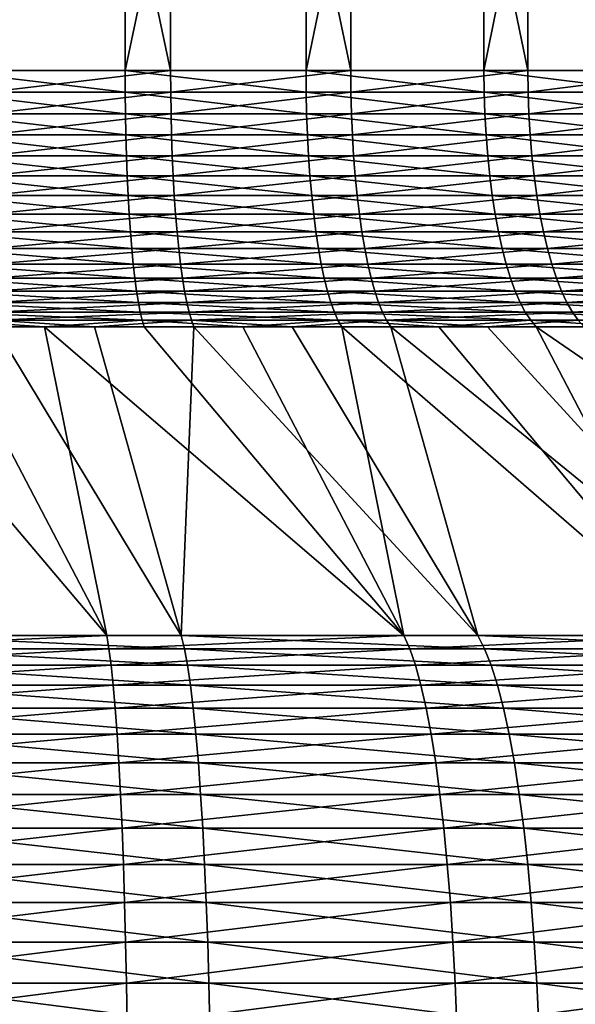
# Model space of a CAD drawing. Extents: x -28.4 to 28.4, y -60 to 0.
# Drawn here: x 0.4 to 2.5, y -33.9 to -30.2 of the extents above; entities that cross this region are included whole.
import ezdxf

# ---------------------------------------------------------------- set-up
doc = ezdxf.new("R2010")
doc.units = 0
doc.layers.add('L2', color=7, linetype='CONTINUOUS')

msp = doc.modelspace()

# ---------------------------------------------------------------- linework, layer by layer
at = {"layer": 'L2', "color": 7}
for points in [[(0.773429, -27.15, -7.962525), (0.773429, -30.38267, -7.962525), (0.086069, -30.38267, -7.999537)], [(0.773429, -27.15, -7.962525), (0.086069, -30.38267, -7.999537), (0.086069, -27.15, -7.999537)], [(0.258168, -27.15, 7.995833), (0.258168, -30.38267, 7.995833), (0.944573, -30.38267, 7.944041)], [(0.258168, -27.15, 7.995833), (0.944573, -30.38267, 7.944041), (0.944573, -27.15, 7.944041)], [(1.455063, -27.15, -7.866561), (1.455063, -30.38267, -7.866561), (0.773429, -30.38267, -7.962525)], [(1.455063, -27.15, -7.866561), (0.773429, -30.38267, -7.962525), (0.773429, -27.15, -7.962525)], [(0.944573, -27.15, 7.944041), (0.944573, -30.38267, 7.944041), (1.623984, -30.38267, 7.833433)], [(0.944573, -27.15, 7.944041), (1.623984, -30.38267, 7.833433), (1.623984, -27.15, 7.833433)], [(2.125924, -27.15, -7.712357), (2.125924, -30.38267, -7.712357), (1.455063, -30.38267, -7.866561)], [(2.125924, -27.15, -7.712357), (1.455063, -30.38267, -7.866561), (1.455063, -27.15, -7.866561)], [(1.623984, -27.15, 7.833433), (1.623984, -30.38267, 7.833433), (2.291372, -30.38267, 7.66483)], [(1.623984, -27.15, 7.833433), (2.291372, -30.38267, 7.66483), (2.291372, -27.15, 7.66483)], [(2.781045, -27.15, -7.501052), (2.781045, -30.38267, -7.501052), (2.125924, -30.38267, -7.712357)], [(2.781045, -27.15, -7.501052), (2.125924, -30.38267, -7.712357), (2.125924, -27.15, -7.712357)], [(2.291372, -27.15, 7.66483), (2.291372, -30.38267, 7.66483), (2.941795, -30.38267, 7.439479)], [(2.291372, -27.15, 7.66483), (2.941795, -30.38267, 7.439479), (2.941795, -27.15, 7.439479)], [(0.773753, -30.46439, -7.965854), (0.086105, -30.46439, -8.002882), (0.086069, -30.38267, -7.999537)], [(0.773753, -30.46439, -7.965854), (0.086069, -30.38267, -7.999537), (0.773429, -30.38267, -7.962525)], [(0.258168, -30.38267, 7.995833), (0.258276, -30.46439, 7.999176), (0.944573, -30.38267, 7.944041)], [(0.944968, -30.46439, 7.947362), (0.944573, -30.38267, 7.944041), (0.258276, -30.46439, 7.999176)], [(1.455672, -30.46439, -7.869851), (0.773753, -30.46439, -7.965854), (0.773429, -30.38267, -7.962525)], [(1.455672, -30.46439, -7.869851), (0.773429, -30.38267, -7.962525), (1.455063, -30.38267, -7.866561)], [(1.623984, -30.38267, 7.833433), (0.944573, -30.38267, 7.944041), (0.944968, -30.46439, 7.947362)], [(1.624663, -30.46439, 7.836708), (1.623984, -30.38267, 7.833433), (0.944968, -30.46439, 7.947362)], [(2.126813, -30.46439, -7.715581), (1.455672, -30.46439, -7.869851), (1.455063, -30.38267, -7.866561)], [(2.126813, -30.46439, -7.715581), (1.455063, -30.38267, -7.866561), (2.125924, -30.38267, -7.712357)], [(2.291372, -30.38267, 7.66483), (1.623984, -30.38267, 7.833433), (1.624663, -30.46439, 7.836708)], [(1.624663, -30.46439, 7.836708), (2.29233, -30.46439, 7.668035), (2.291372, -30.38267, 7.66483)], [(2.782208, -30.46439, -7.504188), (2.126813, -30.46439, -7.715581), (2.125924, -30.38267, -7.712357)], [(2.782208, -30.46439, -7.504188), (2.125924, -30.38267, -7.712357), (2.781045, -30.38267, -7.501052)], [(2.291372, -30.38267, 7.66483), (2.29233, -30.46439, 7.668035), (2.941795, -30.38267, 7.439479)], [(2.29233, -30.46439, 7.668035), (2.943025, -30.46439, 7.442589), (2.941795, -30.38267, 7.439479)], [(0.774721, -30.54557, -7.97582), (0.086213, -30.54557, -8.012893), (0.086105, -30.46439, -8.002882)], [(0.774721, -30.54557, -7.97582), (0.086105, -30.46439, -8.002882), (0.773753, -30.46439, -7.965854)], [(0.944968, -30.46439, 7.947362), (0.258276, -30.46439, 7.999176), (0.258599, -30.54557, 8.009182)], [(0.94615, -30.54557, 7.957304), (0.944968, -30.46439, 7.947362), (0.258599, -30.54557, 8.009182)], [(1.457492, -30.54557, -7.879696), (0.774721, -30.54557, -7.97582), (0.773753, -30.46439, -7.965854)], [(1.457492, -30.54557, -7.879696), (0.773753, -30.46439, -7.965854), (1.455672, -30.46439, -7.869851)], [(1.624663, -30.46439, 7.836708), (0.944968, -30.46439, 7.947362), (0.94615, -30.54557, 7.957304)], [(0.94615, -30.54557, 7.957304), (1.626695, -30.54557, 7.846512), (1.624663, -30.46439, 7.836708)], [(2.129474, -30.54557, -7.725233), (1.457492, -30.54557, -7.879696), (1.455672, -30.46439, -7.869851)], [(2.129474, -30.54557, -7.725233), (1.455672, -30.46439, -7.869851), (2.126813, -30.46439, -7.715581)], [(1.624663, -30.46439, 7.836708), (1.626695, -30.54557, 7.846512), (2.29233, -30.46439, 7.668035)], [(1.626695, -30.54557, 7.846512), (2.295197, -30.54557, 7.677627), (2.29233, -30.46439, 7.668035)], [(2.785689, -30.54557, -7.513576), (2.129474, -30.54557, -7.725233), (2.126813, -30.46439, -7.715581)], [(2.785689, -30.54557, -7.513576), (2.126813, -30.46439, -7.715581), (2.782208, -30.46439, -7.504188)], [(2.29233, -30.46439, 7.668035), (2.295197, -30.54557, 7.677627), (2.943025, -30.46439, 7.442589)], [(2.295197, -30.54557, 7.677627), (2.946707, -30.54557, 7.451899), (2.943025, -30.46439, 7.442589)], [(0.776327, -30.62565, -7.992353), (0.086392, -30.62565, -8.029504), (0.086213, -30.54557, -8.012893)], [(0.776327, -30.62565, -7.992353), (0.086213, -30.54557, -8.012893), (0.774721, -30.54557, -7.97582)], [(0.94615, -30.54557, 7.957304), (0.258599, -30.54557, 8.009182), (0.259136, -30.62565, 8.025786)], [(0.259136, -30.62565, 8.025786), (0.948111, -30.62565, 7.973799), (0.94615, -30.54557, 7.957304)], [(1.460514, -30.62565, -7.89603), (0.776327, -30.62565, -7.992353), (0.774721, -30.54557, -7.97582)], [(1.460514, -30.62565, -7.89603), (0.774721, -30.54557, -7.97582), (1.457492, -30.54557, -7.879696)], [(0.94615, -30.54557, 7.957304), (0.948111, -30.62565, 7.973799), (1.626695, -30.54557, 7.846512)], [(0.948111, -30.62565, 7.973799), (1.630068, -30.62565, 7.862777), (1.626695, -30.54557, 7.846512)], [(2.133888, -30.62565, -7.741248), (1.460514, -30.62565, -7.89603), (1.457492, -30.54557, -7.879696)], [(2.133888, -30.62565, -7.741248), (1.457492, -30.54557, -7.879696), (2.129474, -30.54557, -7.725233)], [(1.626695, -30.54557, 7.846512), (1.630068, -30.62565, 7.862777), (2.295197, -30.54557, 7.677627)], [(1.630068, -30.62565, 7.862777), (2.299956, -30.62565, 7.693543), (2.295197, -30.54557, 7.677627)], [(2.791463, -30.62565, -7.529152), (2.133888, -30.62565, -7.741248), (2.129474, -30.54557, -7.725233)], [(2.791463, -30.62565, -7.529152), (2.129474, -30.54557, -7.725233), (2.785689, -30.54557, -7.513576)], [(2.295197, -30.54557, 7.677627), (2.299956, -30.62565, 7.693543), (2.946707, -30.54557, 7.451899)], [(2.299956, -30.62565, 7.693543), (2.952815, -30.62565, 7.467348), (2.946707, -30.54557, 7.451899)], [(0.77856, -30.70411, -8.015347), (0.08664, -30.70411, -8.052604), (0.086392, -30.62565, -8.029504)], [(0.77856, -30.70411, -8.015347), (0.086392, -30.62565, -8.029504), (0.776327, -30.62565, -7.992353)], [(0.259136, -30.62565, 8.025786), (0.259881, -30.70411, 8.048875), (0.948111, -30.62565, 7.973799)], [(0.259881, -30.70411, 8.048875), (0.950839, -30.70411, 7.99674), (0.948111, -30.62565, 7.973799)], [(1.464716, -30.70411, -7.918746), (0.77856, -30.70411, -8.015347), (0.776327, -30.62565, -7.992353)], [(1.464716, -30.70411, -7.918746), (0.776327, -30.62565, -7.992353), (1.460514, -30.62565, -7.89603)], [(0.948111, -30.62565, 7.973799), (0.950839, -30.70411, 7.99674), (1.630068, -30.62565, 7.862777)], [(0.950839, -30.70411, 7.99674), (1.634757, -30.70411, 7.885398), (1.630068, -30.62565, 7.862777)], [(2.140027, -30.70411, -7.763518), (1.464716, -30.70411, -7.918746), (1.460514, -30.62565, -7.89603)], [(2.140027, -30.70411, -7.763518), (1.460514, -30.62565, -7.89603), (2.133888, -30.62565, -7.741248)], [(1.630068, -30.62565, 7.862777), (1.634757, -30.70411, 7.885398), (2.299956, -30.62565, 7.693543)], [(1.634757, -30.70411, 7.885398), (2.306572, -30.70411, 7.715676), (2.299956, -30.62565, 7.693543)], [(2.799494, -30.70411, -7.550812), (2.140027, -30.70411, -7.763518), (2.133888, -30.62565, -7.741248)], [(2.799494, -30.70411, -7.550812), (2.133888, -30.62565, -7.741248), (2.791463, -30.62565, -7.529152)], [(2.299956, -30.62565, 7.693543), (2.306572, -30.70411, 7.715676), (2.952815, -30.62565, 7.467348)], [(2.306572, -30.70411, 7.715676), (2.96131, -30.70411, 7.48883), (2.952815, -30.62565, 7.467348)], [(0.781406, -30.78042, -8.044644), (0.086957, -30.78042, -8.082038), (0.08664, -30.70411, -8.052604)], [(0.781406, -30.78042, -8.044644), (0.08664, -30.70411, -8.052604), (0.77856, -30.70411, -8.015347)], [(0.259881, -30.70411, 8.048875), (0.260831, -30.78042, 8.078296), (0.950839, -30.70411, 7.99674)], [(0.260831, -30.78042, 8.078296), (0.954315, -30.78042, 8.025969), (0.950839, -30.70411, 7.99674)], [(1.470069, -30.78042, -7.947691), (0.781406, -30.78042, -8.044644), (0.77856, -30.70411, -8.015347)], [(1.470069, -30.78042, -7.947691), (0.77856, -30.70411, -8.015347), (1.464716, -30.70411, -7.918746)], [(0.950839, -30.70411, 7.99674), (0.954315, -30.78042, 8.025969), (1.634757, -30.70411, 7.885398)], [(0.954315, -30.78042, 8.025969), (1.640732, -30.78042, 7.914221), (1.634757, -30.70411, 7.885398)], [(2.147849, -30.78042, -7.791896), (1.470069, -30.78042, -7.947691), (1.464716, -30.70411, -7.918746)], [(2.147849, -30.78042, -7.791896), (1.464716, -30.70411, -7.918746), (2.140027, -30.70411, -7.763518)], [(1.634757, -30.70411, 7.885398), (1.640732, -30.78042, 7.914221), (2.306572, -30.70411, 7.715676)], [(1.640732, -30.78042, 7.914221), (2.315003, -30.78042, 7.743878), (2.306572, -30.70411, 7.715676)], [(2.809727, -30.78042, -7.578412), (2.147849, -30.78042, -7.791896), (2.140027, -30.70411, -7.763518)], [(2.809727, -30.78042, -7.578412), (2.140027, -30.70411, -7.763518), (2.799494, -30.70411, -7.550812)], [(2.306572, -30.70411, 7.715676), (2.315003, -30.78042, 7.743878), (2.96131, -30.70411, 7.48883)], [(2.315003, -30.78042, 7.743878), (2.972134, -30.78042, 7.516203), (2.96131, -30.70411, 7.48883)], [(0.784845, -30.85407, -8.080051), (0.08734, -30.85407, -8.117609), (0.086957, -30.78042, -8.082038)], [(0.784845, -30.85407, -8.080051), (0.086957, -30.78042, -8.082038), (0.781406, -30.78042, -8.044644)], [(0.260831, -30.78042, 8.078296), (0.261979, -30.85407, 8.113851), (0.954315, -30.78042, 8.025969)], [(0.261979, -30.85407, 8.113851), (0.958515, -30.85407, 8.061294), (0.954315, -30.78042, 8.025969)], [(1.476539, -30.85407, -7.98267), (0.784845, -30.85407, -8.080051), (0.781406, -30.78042, -8.044644)], [(1.476539, -30.85407, -7.98267), (0.781406, -30.78042, -8.044644), (1.470069, -30.78042, -7.947691)], [(0.954315, -30.78042, 8.025969), (0.958515, -30.85407, 8.061294), (1.640732, -30.78042, 7.914221)], [(0.958515, -30.85407, 8.061294), (1.647954, -30.85407, 7.949053), (1.640732, -30.78042, 7.914221)], [(2.157303, -30.85407, -7.82619), (1.476539, -30.85407, -7.98267), (1.470069, -30.78042, -7.947691)], [(2.157303, -30.85407, -7.82619), (1.470069, -30.78042, -7.947691), (2.147849, -30.78042, -7.791896)], [(1.640732, -30.78042, 7.914221), (1.647954, -30.85407, 7.949053), (2.315003, -30.78042, 7.743878)], [(1.647954, -30.85407, 7.949053), (2.325192, -30.85407, 7.777961), (2.315003, -30.78042, 7.743878)], [(2.822093, -30.85407, -7.611766), (2.157303, -30.85407, -7.82619), (2.147849, -30.78042, -7.791896)], [(2.822093, -30.85407, -7.611766), (2.147849, -30.78042, -7.791896), (2.809727, -30.78042, -7.578412)], [(2.315003, -30.78042, 7.743878), (2.325192, -30.85407, 7.777961), (2.972134, -30.78042, 7.516203)], [(2.325192, -30.85407, 7.777961), (2.985215, -30.85407, 7.549284), (2.972134, -30.78042, 7.516203)], [(0.788855, -30.92456, -8.121329), (0.087786, -30.92456, -8.15908), (0.08734, -30.85407, -8.117609)], [(0.788855, -30.92456, -8.121329), (0.08734, -30.85407, -8.117609), (0.784845, -30.85407, -8.080051)], [(0.261979, -30.85407, 8.113851), (0.263317, -30.92456, 8.155302), (0.958515, -30.85407, 8.061294)], [(0.263317, -30.92456, 8.155302), (0.963411, -30.92456, 8.102476), (0.958515, -30.85407, 8.061294)], [(1.484083, -30.92456, -8.023452), (0.788855, -30.92456, -8.121329), (0.784845, -30.85407, -8.080051)], [(1.484083, -30.92456, -8.023452), (0.784845, -30.85407, -8.080051), (1.476539, -30.85407, -7.98267)], [(0.958515, -30.85407, 8.061294), (0.963411, -30.92456, 8.102476), (1.647954, -30.85407, 7.949053)], [(0.963411, -30.92456, 8.102476), (1.656372, -30.92456, 7.989663), (1.647954, -30.85407, 7.949053)], [(2.168323, -30.92456, -7.866171), (1.484083, -30.92456, -8.023452), (1.476539, -30.85407, -7.98267)], [(2.168323, -30.92456, -7.866171), (1.476539, -30.85407, -7.98267), (2.157303, -30.85407, -7.82619)], [(1.647954, -30.85407, 7.949053), (1.656372, -30.92456, 7.989663), (2.325192, -30.85407, 7.777961)], [(1.656372, -30.92456, 7.989663), (2.337071, -30.92456, 7.817697), (2.325192, -30.85407, 7.777961)], [(2.83651, -30.92456, -7.650653), (2.168323, -30.92456, -7.866171), (2.157303, -30.85407, -7.82619)], [(2.83651, -30.92456, -7.650653), (2.157303, -30.85407, -7.82619), (2.822093, -30.85407, -7.611766)], [(2.325192, -30.85407, 7.777961), (2.337071, -30.92456, 7.817697), (2.985215, -30.85407, 7.549284)], [(2.337071, -30.92456, 7.817697), (3.000466, -30.92456, 7.587851), (2.985215, -30.85407, 7.549284)], [(0.793408, -30.99144, -8.168204), (0.088293, -30.99144, -8.206172), (0.087786, -30.92456, -8.15908)], [(0.793408, -30.99144, -8.168204), (0.087786, -30.92456, -8.15908), (0.788855, -30.92456, -8.121329)], [(0.263317, -30.92456, 8.155302), (0.264837, -30.99144, 8.202372), (0.963411, -30.92456, 8.102476)], [(0.264837, -30.99144, 8.202372), (0.968972, -30.99144, 8.149242), (0.963411, -30.92456, 8.102476)], [(1.492649, -30.99144, -8.069761), (0.793408, -30.99144, -8.168204), (0.788855, -30.92456, -8.121329)], [(1.492649, -30.99144, -8.069761), (0.788855, -30.92456, -8.121329), (1.484083, -30.92456, -8.023452)], [(0.963411, -30.92456, 8.102476), (0.968972, -30.99144, 8.149242), (1.656372, -30.92456, 7.989663)], [(0.968972, -30.99144, 8.149242), (1.665933, -30.99144, 8.035777), (1.656372, -30.92456, 7.989663)], [(2.180839, -30.99144, -7.911573), (1.492649, -30.99144, -8.069761), (1.484083, -30.92456, -8.023452)], [(2.180839, -30.99144, -7.911573), (1.484083, -30.92456, -8.023452), (2.168323, -30.92456, -7.866171)], [(1.656372, -30.92456, 7.989663), (1.665933, -30.99144, 8.035777), (2.337071, -30.92456, 7.817697)], [(1.665933, -30.99144, 8.035777), (2.35056, -30.99144, 7.862818), (2.337071, -30.92456, 7.817697)], [(2.852882, -30.99144, -7.694811), (2.180839, -30.99144, -7.911573), (2.168323, -30.92456, -7.866171)], [(2.852882, -30.99144, -7.694811), (2.168323, -30.92456, -7.866171), (2.83651, -30.92456, -7.650653)], [(2.337071, -30.92456, 7.817697), (2.35056, -30.99144, 7.862818), (3.000466, -30.92456, 7.587851)], [(2.35056, -30.99144, 7.862818), (3.017784, -30.99144, 7.631646), (3.000466, -30.92456, 7.587851)], [(0.798474, -31.05423, -8.220361), (0.088293, -30.99144, -8.206172), (0.793408, -30.99144, -8.168204)], [(0.088856, -31.05423, -8.258571), (0.088293, -30.99144, -8.206172), (0.798474, -31.05423, -8.220361)], [(0.264837, -30.99144, 8.202372), (0.266528, -31.05423, 8.254748), (0.968972, -30.99144, 8.149242)], [(0.266528, -31.05423, 8.254748), (0.975159, -31.05423, 8.201278), (0.968972, -30.99144, 8.149242)], [(1.50218, -31.05423, -8.121289), (0.798474, -31.05423, -8.220361), (0.793408, -30.99144, -8.168204)], [(1.50218, -31.05423, -8.121289), (0.793408, -30.99144, -8.168204), (1.492649, -30.99144, -8.069761)], [(0.968972, -30.99144, 8.149242), (0.975159, -31.05423, 8.201278), (1.665933, -30.99144, 8.035777)], [(0.975159, -31.05423, 8.201278), (1.67657, -31.05423, 8.087088), (1.665933, -30.99144, 8.035777)], [(2.194764, -31.05423, -7.962091), (1.50218, -31.05423, -8.121289), (1.492649, -30.99144, -8.069761)], [(2.194764, -31.05423, -7.962091), (1.492649, -30.99144, -8.069761), (2.180839, -30.99144, -7.911573)], [(1.665933, -30.99144, 8.035777), (1.67657, -31.05423, 8.087088), (2.35056, -30.99144, 7.862818)], [(1.67657, -31.05423, 8.087088), (2.365569, -31.05423, 7.913025), (2.35056, -30.99144, 7.862818)], [(2.871099, -31.05423, -7.743944), (2.194764, -31.05423, -7.962091), (2.180839, -30.99144, -7.911573)], [(2.871099, -31.05423, -7.743944), (2.180839, -30.99144, -7.911573), (2.852882, -30.99144, -7.694811)], [(2.35056, -30.99144, 7.862818), (2.365569, -31.05423, 7.913025), (3.017784, -30.99144, 7.631646)], [(2.365569, -31.05423, 7.913025), (3.037053, -31.05423, 7.680377), (3.017784, -30.99144, 7.631646)], [(0.804019, -31.11254, -8.277451), (0.089473, -31.11254, -8.315926), (0.088856, -31.05423, -8.258571)], [(0.088856, -31.05423, -8.258571), (0.798474, -31.05423, -8.220361), (0.804019, -31.11254, -8.277451)], [(0.266528, -31.05423, 8.254748), (0.268379, -31.11254, 8.312076), (0.975159, -31.05423, 8.201278)], [(0.268379, -31.11254, 8.312076), (0.981931, -31.11254, 8.258235), (0.975159, -31.05423, 8.201278)], [(1.512612, -31.11254, -8.177692), (0.798474, -31.05423, -8.220361), (1.50218, -31.05423, -8.121289)], [(0.804019, -31.11254, -8.277451), (0.798474, -31.05423, -8.220361), (1.512612, -31.11254, -8.177692)], [(0.975159, -31.05423, 8.201278), (0.981931, -31.11254, 8.258235), (1.67657, -31.05423, 8.087088)], [(0.981931, -31.11254, 8.258235), (1.688214, -31.11254, 8.143253), (1.67657, -31.05423, 8.087088)], [(2.210007, -31.11254, -8.017388), (1.512612, -31.11254, -8.177692), (1.50218, -31.05423, -8.121289)], [(2.210007, -31.11254, -8.017388), (1.50218, -31.05423, -8.121289), (2.194764, -31.05423, -7.962091)], [(1.67657, -31.05423, 8.087088), (1.688214, -31.11254, 8.143253), (2.365569, -31.05423, 7.913025)], [(1.688214, -31.11254, 8.143253), (2.381998, -31.11254, 7.967982), (2.365569, -31.05423, 7.913025)], [(2.891039, -31.11254, -7.797726), (2.210007, -31.11254, -8.017388), (2.194764, -31.05423, -7.962091)], [(2.891039, -31.11254, -7.797726), (2.194764, -31.05423, -7.962091), (2.871099, -31.05423, -7.743944)], [(2.365569, -31.05423, 7.913025), (2.381998, -31.11254, 7.967982), (3.037053, -31.05423, 7.680377)], [(2.381998, -31.11254, 7.967982), (3.058146, -31.11254, 7.733717), (3.037053, -31.05423, 7.680377)], [(0.09014, -31.16596, -8.377855), (0.089473, -31.11254, -8.315926), (0.810007, -31.16596, -8.339092)], [(0.804019, -31.11254, -8.277451), (0.810007, -31.16596, -8.339092), (0.089473, -31.11254, -8.315926)], [(0.268379, -31.11254, 8.312076), (0.270378, -31.16596, 8.373976), (0.981931, -31.11254, 8.258235)], [(0.270378, -31.16596, 8.373976), (0.989244, -31.16596, 8.319734), (0.981931, -31.11254, 8.258235)], [(1.523877, -31.16596, -8.23859), (0.810007, -31.16596, -8.339092), (0.804019, -31.11254, -8.277451)], [(0.804019, -31.11254, -8.277451), (1.512612, -31.11254, -8.177692), (1.523877, -31.16596, -8.23859)], [(0.981931, -31.11254, 8.258235), (0.989244, -31.16596, 8.319734), (1.688214, -31.11254, 8.143253)], [(0.989244, -31.16596, 8.319734), (1.700786, -31.16596, 8.203895), (1.688214, -31.11254, 8.143253)], [(2.226464, -31.16596, -8.077092), (1.512612, -31.11254, -8.177692), (2.210007, -31.11254, -8.017388)], [(1.523877, -31.16596, -8.23859), (1.512612, -31.11254, -8.177692), (2.226464, -31.16596, -8.077092)], [(1.688214, -31.11254, 8.143253), (1.700786, -31.16596, 8.203895), (2.381998, -31.11254, 7.967982)], [(1.700786, -31.16596, 8.203895), (2.399737, -31.16596, 8.027318), (2.381998, -31.11254, 7.967982)], [(2.912568, -31.16596, -7.855795), (2.226464, -31.16596, -8.077092), (2.210007, -31.11254, -8.017388)], [(2.912568, -31.16596, -7.855795), (2.210007, -31.11254, -8.017388), (2.891039, -31.11254, -7.797726)], [(2.381998, -31.11254, 7.967982), (2.399737, -31.16596, 8.027318), (3.058146, -31.11254, 7.733717)], [(2.399737, -31.16596, 8.027318), (3.08092, -31.16596, 7.79131), (3.058146, -31.11254, 7.733717)], [(0.816396, -31.21414, -8.404873), (0.090851, -31.21414, -8.443941), (0.09014, -31.16596, -8.377855)], [(0.09014, -31.16596, -8.377855), (0.810007, -31.16596, -8.339092), (0.816396, -31.21414, -8.404873)], [(0.270378, -31.16596, 8.373976), (0.27251, -31.21414, 8.440032), (0.989244, -31.16596, 8.319734)], [(0.27251, -31.21414, 8.440032), (0.997047, -31.21414, 8.385361), (0.989244, -31.16596, 8.319734)], [(0.816396, -31.21414, -8.404873), (0.810007, -31.16596, -8.339092), (1.535897, -31.21414, -8.303578)], [(1.523877, -31.16596, -8.23859), (1.535897, -31.21414, -8.303578), (0.810007, -31.16596, -8.339092)], [(0.989244, -31.16596, 8.319734), (0.997047, -31.21414, 8.385361), (1.700786, -31.16596, 8.203895)], [(0.997047, -31.21414, 8.385361), (1.714202, -31.21414, 8.26861), (1.700786, -31.16596, 8.203895)], [(2.244027, -31.21414, -8.140807), (1.535897, -31.21414, -8.303578), (1.523877, -31.16596, -8.23859)], [(1.523877, -31.16596, -8.23859), (2.226464, -31.16596, -8.077092), (2.244027, -31.21414, -8.140807)], [(1.700786, -31.16596, 8.203895), (1.714202, -31.21414, 8.26861), (2.399737, -31.16596, 8.027318)], [(1.714202, -31.21414, 8.26861), (2.418666, -31.21414, 8.090639), (2.399737, -31.16596, 8.027318)], [(2.935543, -31.21414, -7.917764), (2.226464, -31.16596, -8.077092), (2.912568, -31.16596, -7.855795)], [(2.244027, -31.21414, -8.140807), (2.226464, -31.16596, -8.077092), (2.935543, -31.21414, -7.917764)], [(2.399737, -31.16596, 8.027318), (2.418666, -31.21414, 8.090639), (3.08092, -31.16596, 7.79131)], [(2.418666, -31.21414, 8.090639), (3.105223, -31.21414, 7.852769), (3.08092, -31.16596, 7.79131)], [(0.091602, -31.25677, -8.513744), (0.090851, -31.21414, -8.443941), (0.823145, -31.25677, -8.474353)], [(0.816396, -31.21414, -8.404873), (0.823145, -31.25677, -8.474353), (0.090851, -31.21414, -8.443941)], [(0.27251, -31.21414, 8.440032), (0.274763, -31.25677, 8.509802), (0.997047, -31.21414, 8.385361)], [(0.274763, -31.25677, 8.509802), (1.005289, -31.25677, 8.45468), (0.997047, -31.21414, 8.385361)], [(1.548594, -31.25677, -8.372221), (0.823145, -31.25677, -8.474353), (0.816396, -31.21414, -8.404873)], [(0.816396, -31.21414, -8.404873), (1.535897, -31.21414, -8.303578), (1.548594, -31.25677, -8.372221)], [(0.997047, -31.21414, 8.385361), (1.005289, -31.25677, 8.45468), (1.714202, -31.21414, 8.26861)], [(1.005289, -31.25677, 8.45468), (1.728373, -31.25677, 8.336963), (1.714202, -31.21414, 8.26861)], [(1.548594, -31.25677, -8.372221), (1.535897, -31.21414, -8.303578), (2.262577, -31.25677, -8.208103)], [(2.244027, -31.21414, -8.140807), (2.262577, -31.25677, -8.208103), (1.535897, -31.21414, -8.303578)], [(1.714202, -31.21414, 8.26861), (1.728373, -31.25677, 8.336963), (2.418666, -31.21414, 8.090639)], [(1.728373, -31.25677, 8.336963), (2.43866, -31.25677, 8.157521), (2.418666, -31.21414, 8.090639)], [(2.95981, -31.25677, -7.983217), (2.262577, -31.25677, -8.208103), (2.244027, -31.21414, -8.140807)], [(2.244027, -31.21414, -8.140807), (2.935543, -31.21414, -7.917764), (2.95981, -31.25677, -7.983217)], [(2.418666, -31.21414, 8.090639), (2.43866, -31.25677, 8.157521), (3.105223, -31.21414, 7.852769)], [(3.130893, -31.25677, 7.917685), (3.105223, -31.21414, 7.852769), (2.43866, -31.25677, 8.157521)], [(0.092388, -31.29354, -8.586796), (0.091602, -31.25677, -8.513744), (0.830208, -31.29354, -8.547067)], [(0.091602, -31.25677, -8.513744), (0.823145, -31.25677, -8.474353), (0.830208, -31.29354, -8.547067)], [(0.274763, -31.25677, 8.509802), (0.277121, -31.29354, 8.58282), (1.005289, -31.25677, 8.45468)], [(0.277121, -31.29354, 8.58282), (1.013916, -31.29354, 8.527226), (1.005289, -31.25677, 8.45468)], [(0.830208, -31.29354, -8.547067), (0.823145, -31.25677, -8.474353), (1.561882, -31.29354, -8.444059)], [(1.548594, -31.25677, -8.372221), (1.561882, -31.29354, -8.444059), (0.823145, -31.25677, -8.474353)], [(1.005289, -31.25677, 8.45468), (1.013916, -31.29354, 8.527226), (1.728373, -31.25677, 8.336963)], [(1.013916, -31.29354, 8.527226), (1.743203, -31.29354, 8.408498), (1.728373, -31.25677, 8.336963)], [(2.281992, -31.29354, -8.278534), (1.561882, -31.29354, -8.444059), (1.548594, -31.25677, -8.372221)], [(1.548594, -31.25677, -8.372221), (2.262577, -31.25677, -8.208103), (2.281992, -31.29354, -8.278534)], [(1.728373, -31.25677, 8.336963), (1.743203, -31.29354, 8.408498), (2.43866, -31.25677, 8.157521)], [(2.459585, -31.29354, 8.227518), (2.43866, -31.25677, 8.157521), (1.743203, -31.29354, 8.408498)], [(2.281992, -31.29354, -8.278534), (2.262577, -31.25677, -8.208103), (2.985207, -31.29354, -8.051717)], [(2.95981, -31.25677, -7.983217), (2.985207, -31.29354, -8.051717), (2.262577, -31.25677, -8.208103)], [(3.130893, -31.25677, 7.917685), (2.43866, -31.25677, 8.157521), (2.459585, -31.29354, 8.227518)], [(2.459585, -31.29354, 8.227518), (3.157757, -31.29354, 7.985624), (3.130893, -31.25677, 7.917685)], [(0.093203, -31.32422, -8.662608), (0.092388, -31.29354, -8.586796), (0.837538, -31.32422, -8.622529)], [(0.092388, -31.29354, -8.586796), (0.830208, -31.29354, -8.547067), (0.837538, -31.32422, -8.622529)], [(0.277121, -31.29354, 8.58282), (0.279568, -31.32422, 8.658598), (1.013916, -31.29354, 8.527226)], [(0.279568, -31.32422, 8.658598), (1.022867, -31.32422, 8.602512), (1.013916, -31.29354, 8.527226)], [(0.837538, -31.32422, -8.622529), (0.830208, -31.29354, -8.547067), (1.575671, -31.32422, -8.518611)], [(0.830208, -31.29354, -8.547067), (1.561882, -31.29354, -8.444059), (1.575671, -31.32422, -8.518611)], [(1.013916, -31.29354, 8.527226), (1.022867, -31.32422, 8.602512), (1.743203, -31.29354, 8.408498)], [(1.758594, -31.32422, 8.482737), (1.743203, -31.29354, 8.408498), (1.022867, -31.32422, 8.602512)], [(1.575671, -31.32422, -8.518611), (1.561882, -31.29354, -8.444059), (2.302139, -31.32422, -8.351625)], [(2.281992, -31.29354, -8.278534), (2.302139, -31.32422, -8.351625), (1.561882, -31.29354, -8.444059)], [(2.459585, -31.29354, 8.227518), (1.743203, -31.29354, 8.408498), (1.758594, -31.32422, 8.482737)], [(1.758594, -31.32422, 8.482737), (2.481301, -31.32422, 8.300158), (2.459585, -31.29354, 8.227518)], [(3.011563, -31.32422, -8.122806), (2.302139, -31.32422, -8.351625), (2.281992, -31.29354, -8.278534)], [(2.281992, -31.29354, -8.278534), (2.985207, -31.29354, -8.051717), (3.011563, -31.32422, -8.122806)], [(2.459585, -31.29354, 8.227518), (2.481301, -31.32422, 8.300158), (3.157757, -31.29354, 7.985624)], [(-0.422329, -32.51304, -13.08011), (-0.281826, -31.3486, -8.728539), (0.703664, -32.51304, -13.068)], [(-0.281826, -31.3486, -8.728539), (0.094043, -31.3486, -8.740675), (0.703664, -32.51304, -13.068)], [(0.984673, -32.51304, 13.04983), (0.282087, -31.3486, 8.736628), (-0.140798, -32.51304, 13.08617)], [(0.469564, -31.3486, -8.720455), (0.094043, -31.3486, -8.740675), (0.093203, -31.32422, -8.662608)], [(0.093203, -31.32422, -8.662608), (0.837538, -31.32422, -8.622529), (0.469564, -31.3486, -8.720455)], [(0.703664, -32.51304, -13.068), (0.094043, -31.3486, -8.740675), (0.469564, -31.3486, -8.720455)], [(0.282087, -31.3486, 8.736628), (0.657086, -31.3486, 8.708333), (0.279568, -31.32422, 8.658598)], [(0.279568, -31.32422, 8.658598), (0.657086, -31.3486, 8.708333), (1.022867, -31.32422, 8.602512)], [(0.984673, -32.51304, 13.04983), (0.657086, -31.3486, 8.708333), (0.282087, -31.3486, 8.736628)], [(0.469564, -31.3486, -8.720455), (0.837538, -31.32422, -8.622529), (0.845086, -31.3486, -8.700234)], [(0.703664, -32.51304, -13.068), (0.469564, -31.3486, -8.720455), (1.824447, -32.51304, -12.95913)], [(1.824447, -32.51304, -12.95913), (0.469564, -31.3486, -8.720455), (0.845086, -31.3486, -8.700234)], [(0.657086, -31.3486, 8.708333), (1.032085, -31.3486, 8.680037), (1.022867, -31.32422, 8.602512)], [(0.984673, -32.51304, 13.04983), (1.032085, -31.3486, 8.680037), (0.657086, -31.3486, 8.708333)], [(1.217478, -31.3486, -8.647807), (0.845086, -31.3486, -8.700234), (0.837538, -31.32422, -8.622529)], [(0.837538, -31.32422, -8.622529), (1.575671, -31.32422, -8.518611), (1.217478, -31.3486, -8.647807)], [(1.824447, -32.51304, -12.95913), (0.845086, -31.3486, -8.700234), (1.217478, -31.3486, -8.647807)], [(2.102854, -32.51304, 12.91688), (1.032085, -31.3486, 8.680037), (0.984673, -32.51304, 13.04983)], [(1.758594, -31.32422, 8.482737), (1.022867, -31.32422, 8.602512), (1.403264, -31.3486, 8.619609)], [(1.403264, -31.3486, 8.619609), (1.022867, -31.32422, 8.602512), (1.032085, -31.3486, 8.680037)], [(2.102854, -32.51304, 12.91688), (1.403264, -31.3486, 8.619609), (1.032085, -31.3486, 8.680037)], [(1.217478, -31.3486, -8.647807), (1.575671, -31.32422, -8.518611), (1.589871, -31.3486, -8.59538)], [(1.589871, -31.3486, -8.59538), (1.824447, -32.51304, -12.95913), (1.217478, -31.3486, -8.647807)], [(1.403264, -31.3486, 8.619609), (1.774442, -31.3486, 8.559182), (1.758594, -31.32422, 8.482737)], [(2.102854, -32.51304, 12.91688), (1.774442, -31.3486, 8.559182), (1.403264, -31.3486, 8.619609)], [(1.956379, -31.3486, -8.511134), (1.589871, -31.3486, -8.59538), (1.575671, -31.32422, -8.518611)], [(1.575671, -31.32422, -8.518611), (2.302139, -31.32422, -8.351625), (1.956379, -31.3486, -8.511134)], [(1.956379, -31.3486, -8.511134), (2.931723, -32.51304, -12.75432), (1.589871, -31.3486, -8.59538)], [(1.589871, -31.3486, -8.59538), (2.931723, -32.51304, -12.75432), (1.824447, -32.51304, -12.95913)], [(1.774442, -31.3486, 8.559182), (2.139052, -31.3486, 8.46707), (1.758594, -31.32422, 8.482737)], [(1.758594, -31.32422, 8.482737), (2.139052, -31.3486, 8.46707), (2.481301, -31.32422, 8.300158)], [(3.205467, -32.51304, 12.68829), (1.774442, -31.3486, 8.559182), (2.102854, -32.51304, 12.91688)], [(3.205467, -32.51304, 12.68829), (2.139052, -31.3486, 8.46707), (1.774442, -31.3486, 8.559182)], [(1.956379, -31.3486, -8.511134), (2.302139, -31.32422, -8.351625), (2.322886, -31.3486, -8.426888)], [(2.322886, -31.3486, -8.426888), (2.931723, -32.51304, -12.75432), (1.956379, -31.3486, -8.511134)], [(2.139052, -31.3486, 8.46707), (2.503662, -31.3486, 8.374958), (2.481301, -31.32422, 8.300158)], [(3.205467, -32.51304, 12.68829), (2.503662, -31.3486, 8.374958), (2.139052, -31.3486, 8.46707)], [(2.680794, -31.3486, -8.311448), (2.322886, -31.3486, -8.426888), (2.302139, -31.32422, -8.351625)], [(3.011563, -31.32422, -8.122806), (2.680794, -31.3486, -8.311448), (2.302139, -31.32422, -8.351625)], [(2.680794, -31.3486, -8.311448), (4.017293, -32.51304, -12.45508), (2.322886, -31.3486, -8.426888)], [(2.322886, -31.3486, -8.426888), (4.017293, -32.51304, -12.45508), (2.931723, -32.51304, -12.75432)], [(-0.427424, -32.56242, -13.23791), (-0.422329, -32.51304, -13.08011), (0.703664, -32.51304, -13.068)], [(-0.427424, -32.56242, -13.23791), (0.703664, -32.51304, -13.068), (0.712153, -32.56242, -13.22565)], [(0.996552, -32.56242, 13.20727), (-0.140798, -32.51304, 13.08617), (-0.142497, -32.56242, 13.24404)], [(0.996552, -32.56242, 13.20727), (0.984673, -32.51304, 13.04983), (-0.140798, -32.51304, 13.08617)], [(0.712153, -32.56242, -13.22565), (0.703664, -32.51304, -13.068), (1.824447, -32.51304, -12.95913)], [(0.712153, -32.56242, -13.22565), (1.824447, -32.51304, -12.95913), (1.846457, -32.56242, -13.11547)], [(2.128224, -32.56242, 13.07271), (2.102854, -32.51304, 12.91688), (0.984673, -32.51304, 13.04983)], [(2.128224, -32.56242, 13.07271), (0.984673, -32.51304, 13.04983), (0.996552, -32.56242, 13.20727)], [(1.846457, -32.56242, -13.11547), (1.824447, -32.51304, -12.95913), (2.931723, -32.51304, -12.75432)], [(1.846457, -32.56242, -13.11547), (2.931723, -32.51304, -12.75432), (2.96709, -32.56242, -12.90819)], [(3.244138, -32.56242, 12.84136), (3.205467, -32.51304, 12.68829), (2.102854, -32.51304, 12.91688)], [(3.244138, -32.56242, 12.84136), (2.102854, -32.51304, 12.91688), (2.128224, -32.56242, 13.07271)], [(-0.432369, -32.62469, -13.39109), (-0.427424, -32.56242, -13.23791), (0.712153, -32.56242, -13.22565)], [(-0.432369, -32.62469, -13.39109), (0.712153, -32.56242, -13.22565), (0.720394, -32.62469, -13.37869)], [(1.008083, -32.62469, 13.36009), (-0.142497, -32.56242, 13.24404), (-0.144146, -32.62469, 13.39729)], [(1.008083, -32.62469, 13.36009), (0.996552, -32.56242, 13.20727), (-0.142497, -32.56242, 13.24404)], [(0.720394, -32.62469, -13.37869), (0.712153, -32.56242, -13.22565), (1.846457, -32.56242, -13.11547)], [(0.720394, -32.62469, -13.37869), (1.846457, -32.56242, -13.11547), (1.867822, -32.62469, -13.26723)], [(2.152849, -32.62469, 13.22397), (2.128224, -32.56242, 13.07271), (0.996552, -32.56242, 13.20727)], [(2.152849, -32.62469, 13.22397), (0.996552, -32.56242, 13.20727), (1.008083, -32.62469, 13.36009)], [(1.867822, -32.62469, -13.26723), (1.846457, -32.56242, -13.11547), (2.96709, -32.56242, -12.90819)], [(1.867822, -32.62469, -13.26723), (2.96709, -32.56242, -12.90819), (3.001423, -32.62469, -13.05755)], [(3.281676, -32.62469, 12.98995), (3.244138, -32.56242, 12.84136), (2.128224, -32.56242, 13.07271)], [(3.281676, -32.62469, 12.98995), (2.128224, -32.56242, 13.07271), (2.152849, -32.62469, 13.22397)], [(-0.437133, -32.69941, -13.5386), (-0.432369, -32.62469, -13.39109), (0.720394, -32.62469, -13.37869)], [(-0.437133, -32.69941, -13.5386), (0.720394, -32.62469, -13.37869), (0.728329, -32.69941, -13.52606)], [(1.019189, -32.69941, 13.50726), (-0.144146, -32.62469, 13.39729), (-0.145733, -32.69941, 13.54487)], [(1.019189, -32.69941, 13.50726), (1.008083, -32.62469, 13.36009), (-0.144146, -32.62469, 13.39729)], [(0.728329, -32.69941, -13.52606), (0.720394, -32.62469, -13.37869), (1.867822, -32.62469, -13.26723)], [(0.728329, -32.69941, -13.52606), (1.867822, -32.62469, -13.26723), (1.888398, -32.69941, -13.41338)], [(2.176565, -32.69941, 13.36964), (2.152849, -32.62469, 13.22397), (1.008083, -32.62469, 13.36009)], [(2.176565, -32.69941, 13.36964), (1.008083, -32.62469, 13.36009), (1.019189, -32.69941, 13.50726)], [(1.888398, -32.69941, -13.41338), (1.867822, -32.62469, -13.26723), (3.001423, -32.62469, -13.05755)], [(1.888398, -32.69941, -13.41338), (3.001423, -32.62469, -13.05755), (3.034486, -32.69941, -13.20139)], [(3.317825, -32.69941, 13.13304), (3.281676, -32.62469, 12.98995), (2.152849, -32.62469, 13.22397)], [(3.317825, -32.69941, 13.13304), (2.152849, -32.62469, 13.22397), (2.176565, -32.69941, 13.36964)], [(-0.441679, -32.78606, -13.67944), (-0.437133, -32.69941, -13.5386), (0.728329, -32.69941, -13.52606)], [(-0.441679, -32.78606, -13.67944), (0.728329, -32.69941, -13.52606), (0.735906, -32.78606, -13.66677)], [(1.02979, -32.78606, 13.64777), (-0.145733, -32.69941, 13.54487), (-0.147249, -32.78606, 13.68577)], [(1.02979, -32.78606, 13.64777), (1.019189, -32.69941, 13.50726), (-0.145733, -32.69941, 13.54487)], [(0.735906, -32.78606, -13.66677), (0.728329, -32.69941, -13.52606), (1.888398, -32.69941, -13.41338)], [(0.735906, -32.78606, -13.66677), (1.888398, -32.69941, -13.41338), (1.908042, -32.78606, -13.55291)], [(2.199206, -32.78606, 13.50872), (2.176565, -32.69941, 13.36964), (1.019189, -32.69941, 13.50726)], [(2.199206, -32.78606, 13.50872), (1.019189, -32.69941, 13.50726), (1.02979, -32.78606, 13.64777)], [(1.908042, -32.78606, -13.55291), (1.888398, -32.69941, -13.41338), (3.034486, -32.69941, -13.20139)], [(1.908042, -32.78606, -13.55291), (3.034486, -32.69941, -13.20139), (3.066052, -32.78606, -13.33872)], [(3.352339, -32.78606, 13.26966), (3.317825, -32.69941, 13.13304), (2.176565, -32.69941, 13.36964)], [(3.352339, -32.78606, 13.26966), (2.176565, -32.69941, 13.36964), (2.199206, -32.78606, 13.50872)], [(-0.44598, -32.88407, -13.81263), (-0.441679, -32.78606, -13.67944), (0.735906, -32.78606, -13.66677)], [(-0.44598, -32.88407, -13.81263), (0.735906, -32.78606, -13.66677), (0.743071, -32.88407, -13.79984)], [(1.039817, -32.88407, 13.78066), (-0.147249, -32.78606, 13.68577), (-0.148683, -32.88407, 13.81903)], [(1.039817, -32.88407, 13.78066), (1.02979, -32.78606, 13.64777), (-0.147249, -32.78606, 13.68577)], [(0.743071, -32.88407, -13.79984), (0.735906, -32.78606, -13.66677), (1.908042, -32.78606, -13.55291)], [(0.743071, -32.88407, -13.79984), (1.908042, -32.78606, -13.55291), (1.926621, -32.88407, -13.68488)], [(2.220619, -32.88407, 13.64025), (2.199206, -32.78606, 13.50872), (1.02979, -32.78606, 13.64777)], [(2.220619, -32.88407, 13.64025), (1.02979, -32.78606, 13.64777), (1.039817, -32.88407, 13.78066)], [(1.926621, -32.88407, -13.68488), (1.908042, -32.78606, -13.55291), (3.066052, -32.78606, -13.33872)], [(1.926621, -32.88407, -13.68488), (3.066052, -32.78606, -13.33872), (3.095906, -32.88407, -13.46859)], [(3.384981, -32.88407, 13.39886), (3.352339, -32.78606, 13.26966), (2.199206, -32.78606, 13.50872)], [(3.384981, -32.88407, 13.39886), (2.199206, -32.78606, 13.50872), (2.220619, -32.88407, 13.64025)], [(-0.450005, -32.99275, -13.93728), (-0.44598, -32.88407, -13.81263), (0.743071, -32.88407, -13.79984)], [(-0.450005, -32.99275, -13.93728), (0.743071, -32.88407, -13.79984), (0.749776, -32.99275, -13.92437)], [(1.0492, -32.99275, 13.90501), (-0.148683, -32.88407, 13.81903), (-0.150024, -32.99275, 13.94373)], [(1.0492, -32.99275, 13.90501), (1.039817, -32.88407, 13.78066), (-0.148683, -32.88407, 13.81903)], [(0.749776, -32.99275, -13.92437), (0.743071, -32.88407, -13.79984), (1.926621, -32.88407, -13.68488)], [(0.749776, -32.99275, -13.92437), (1.926621, -32.88407, -13.68488), (1.944006, -32.99275, -13.80837)], [(2.240658, -32.99275, 13.76334), (2.220619, -32.88407, 13.64025), (1.039817, -32.88407, 13.78066)], [(2.240658, -32.99275, 13.76334), (1.039817, -32.88407, 13.78066), (1.0492, -32.99275, 13.90501)], [(1.944006, -32.99275, -13.80837), (1.926621, -32.88407, -13.68488), (3.095906, -32.88407, -13.46859)], [(1.944006, -32.99275, -13.80837), (3.095906, -32.88407, -13.46859), (3.123843, -32.99275, -13.59013)], [(3.415527, -32.99275, 13.51978), (3.384981, -32.88407, 13.39886), (2.220619, -32.88407, 13.64025)], [(3.415527, -32.99275, 13.51978), (2.220619, -32.88407, 13.64025), (2.240658, -32.99275, 13.76334)], [(-0.453726, -33.11137, -14.05252), (-0.450005, -32.99275, -13.93728), (0.749776, -32.99275, -13.92437)], [(-0.453726, -33.11137, -14.05252), (0.749776, -32.99275, -13.92437), (0.755976, -33.11137, -14.0395)], [(1.057876, -33.11137, 14.01999), (-0.150024, -32.99275, 13.94373), (-0.151265, -33.11137, 14.05903)], [(1.057876, -33.11137, 14.01999), (1.0492, -32.99275, 13.90501), (-0.150024, -32.99275, 13.94373)], [(0.755976, -33.11137, -14.0395), (0.749776, -32.99275, -13.92437), (1.944006, -32.99275, -13.80837)], [(0.755976, -33.11137, -14.0395), (1.944006, -32.99275, -13.80837), (1.960081, -33.11137, -13.92254)], [(2.259186, -33.11137, 13.87715), (2.240658, -32.99275, 13.76334), (1.0492, -32.99275, 13.90501)], [(2.259186, -33.11137, 13.87715), (1.0492, -32.99275, 13.90501), (1.057876, -33.11137, 14.01999)], [(1.960081, -33.11137, -13.92254), (1.944006, -32.99275, -13.80837), (3.123843, -32.99275, -13.59013)], [(1.960081, -33.11137, -13.92254), (3.123843, -32.99275, -13.59013), (3.149673, -33.11137, -13.70251)], [(3.443768, -33.11137, 13.63157), (3.415527, -32.99275, 13.51978), (2.240658, -32.99275, 13.76334)], [(3.443768, -33.11137, 13.63157), (2.240658, -32.99275, 13.76334), (2.259186, -33.11137, 13.87715)], [(-0.457118, -33.23912, -14.15757), (-0.453726, -33.11137, -14.05252), (0.755976, -33.11137, -14.0395)], [(-0.457118, -33.23912, -14.15757), (0.755976, -33.11137, -14.0395), (0.761627, -33.23912, -14.14445)], [(1.065784, -33.23912, 14.12479), (-0.151265, -33.11137, 14.05903), (-0.152396, -33.23912, 14.16412)], [(1.065784, -33.23912, 14.12479), (1.057876, -33.11137, 14.01999), (-0.151265, -33.11137, 14.05903)], [(0.761627, -33.23912, -14.14445), (0.755976, -33.11137, -14.0395), (1.960081, -33.11137, -13.92254)], [(0.761627, -33.23912, -14.14445), (1.960081, -33.11137, -13.92254), (1.974733, -33.23912, -14.02662)], [(2.276074, -33.23912, 13.98089), (2.259186, -33.11137, 13.87715), (1.057876, -33.11137, 14.01999)], [(2.276074, -33.23912, 13.98089), (1.057876, -33.11137, 14.01999), (1.065784, -33.23912, 14.12479)], [(1.974733, -33.23912, -14.02662), (1.960081, -33.11137, -13.92254), (3.149673, -33.11137, -13.70251)], [(1.974733, -33.23912, -14.02662), (3.149673, -33.11137, -13.70251), (3.173218, -33.23912, -13.80494)], [(3.469512, -33.23912, 13.73347), (3.443768, -33.11137, 13.63157), (2.259186, -33.11137, 13.87715)], [(3.469512, -33.23912, 13.73347), (2.259186, -33.11137, 13.87715), (2.276074, -33.23912, 13.98089)], [(-0.460157, -33.37511, -14.25171), (-0.457118, -33.23912, -14.15757), (0.761627, -33.23912, -14.14445)], [(-0.460157, -33.37511, -14.25171), (0.761627, -33.23912, -14.14445), (0.766691, -33.37511, -14.23851)], [(1.072871, -33.37511, 14.21871), (-0.152396, -33.23912, 14.16412), (-0.153409, -33.37511, 14.25831)], [(1.072871, -33.37511, 14.21871), (1.065784, -33.23912, 14.12479), (-0.152396, -33.23912, 14.16412)], [(0.766691, -33.37511, -14.23851), (0.761627, -33.23912, -14.14445), (1.974733, -33.23912, -14.02662)], [(0.766691, -33.37511, -14.23851), (1.974733, -33.23912, -14.02662), (1.987863, -33.37511, -14.11989)], [(2.291208, -33.37511, 14.07385), (2.276074, -33.23912, 13.98089), (1.065784, -33.23912, 14.12479)], [(2.291208, -33.37511, 14.07385), (1.065784, -33.23912, 14.12479), (1.072871, -33.37511, 14.21871)], [(1.987863, -33.37511, -14.11989), (1.974733, -33.23912, -14.02662), (3.173218, -33.23912, -13.80494)], [(1.987863, -33.37511, -14.11989), (3.173218, -33.23912, -13.80494), (3.194318, -33.37511, -13.89673)], [(3.492582, -33.37511, 13.82479), (3.469512, -33.23912, 13.73347), (2.276074, -33.23912, 13.98089)], [(3.492582, -33.37511, 13.82479), (2.276074, -33.23912, 13.98089), (2.291208, -33.37511, 14.07385)], [(-0.462824, -33.51841, -14.33429), (-0.460157, -33.37511, -14.25171), (0.766691, -33.37511, -14.23851)], [(-0.462824, -33.51841, -14.33429), (0.766691, -33.37511, -14.23851), (0.771135, -33.51841, -14.32101)], [(1.079088, -33.51841, 14.30111), (-0.153409, -33.37511, 14.25831), (-0.154298, -33.51841, 14.34093)], [(1.079088, -33.51841, 14.30111), (1.072871, -33.37511, 14.21871), (-0.153409, -33.37511, 14.25831)], [(0.771135, -33.51841, -14.32101), (0.766691, -33.37511, -14.23851), (1.987863, -33.37511, -14.11989)], [(0.771135, -33.51841, -14.32101), (1.987863, -33.37511, -14.11989), (1.999383, -33.51841, -14.20171)], [(2.304485, -33.51841, 14.1554), (2.291208, -33.37511, 14.07385), (1.072871, -33.37511, 14.21871)], [(2.304485, -33.51841, 14.1554), (1.072871, -33.37511, 14.21871), (1.079088, -33.51841, 14.30111)], [(1.999383, -33.51841, -14.20171), (1.987863, -33.37511, -14.11989), (3.194318, -33.37511, -13.89673)], [(1.999383, -33.51841, -14.20171), (3.194318, -33.37511, -13.89673), (3.212829, -33.51841, -13.97726)], [(3.512821, -33.51841, 13.9049), (3.492582, -33.37511, 13.82479), (2.291208, -33.37511, 14.07385)], [(3.512821, -33.51841, 13.9049), (2.291208, -33.37511, 14.07385), (2.304485, -33.51841, 14.1554)], [(-0.465099, -33.66806, -14.40476), (-0.462824, -33.51841, -14.33429), (0.771135, -33.51841, -14.32101)], [(-0.465099, -33.66806, -14.40476), (0.771135, -33.51841, -14.32101), (0.774925, -33.66806, -14.39141)], [(1.084392, -33.66806, 14.37141), (-0.154298, -33.51841, 14.34093), (-0.155057, -33.66806, 14.41143)], [(1.084392, -33.66806, 14.37141), (1.079088, -33.51841, 14.30111), (-0.154298, -33.51841, 14.34093)], [(0.774925, -33.66806, -14.39141), (0.771135, -33.51841, -14.32101), (1.999383, -33.51841, -14.20171)], [(0.774925, -33.66806, -14.39141), (1.999383, -33.51841, -14.20171), (2.009211, -33.66806, -14.27152)], [(2.315814, -33.66806, 14.22499), (2.304485, -33.51841, 14.1554), (1.079088, -33.51841, 14.30111)], [(2.315814, -33.66806, 14.22499), (1.079088, -33.51841, 14.30111), (1.084392, -33.66806, 14.37141)], [(2.009211, -33.66806, -14.27152), (1.999383, -33.51841, -14.20171), (3.212829, -33.51841, -13.97726)], [(2.009211, -33.66806, -14.27152), (3.212829, -33.51841, -13.97726), (3.228622, -33.66806, -14.04597)], [(3.530089, -33.66806, 13.97325), (3.512821, -33.51841, 13.9049), (2.304485, -33.51841, 14.1554)], [(3.530089, -33.66806, 13.97325), (2.304485, -33.51841, 14.1554), (2.315814, -33.66806, 14.22499)], [(-0.466967, -33.82302, -14.46262), (-0.465099, -33.66806, -14.40476), (0.774925, -33.66806, -14.39141)], [(-0.466967, -33.82302, -14.46262), (0.774925, -33.66806, -14.39141), (0.778037, -33.82302, -14.44922)], [(1.088749, -33.82302, 14.42914), (-0.155057, -33.66806, 14.41143), (-0.15568, -33.82302, 14.46932)], [(1.088749, -33.82302, 14.42914), (1.084392, -33.66806, 14.37141), (-0.155057, -33.66806, 14.41143)], [(0.778037, -33.82302, -14.44922), (0.774925, -33.66806, -14.39141), (2.009211, -33.66806, -14.27152)], [(0.778037, -33.82302, -14.44922), (2.009211, -33.66806, -14.27152), (2.017282, -33.82302, -14.32885)], [(2.325116, -33.82302, 14.28213), (2.315814, -33.66806, 14.22499), (1.084392, -33.66806, 14.37141)], [(2.325116, -33.82302, 14.28213), (1.084392, -33.66806, 14.37141), (1.088749, -33.82302, 14.42914)], [(2.017282, -33.82302, -14.32885), (2.009211, -33.66806, -14.27152), (3.228622, -33.66806, -14.04597)], [(2.017282, -33.82302, -14.32885), (3.228622, -33.66806, -14.04597), (3.241592, -33.82302, -14.10239)], [(3.544269, -33.82302, 14.02938), (3.530089, -33.66806, 13.97325), (2.315814, -33.66806, 14.22499)], [(3.544269, -33.82302, 14.02938), (2.315814, -33.66806, 14.22499), (2.325116, -33.82302, 14.28213)], [(-0.468416, -33.98224, -14.50749), (-0.466967, -33.82302, -14.46262), (0.778037, -33.82302, -14.44922)], [(-0.468416, -33.98224, -14.50749), (0.778037, -33.82302, -14.44922), (0.780452, -33.98224, -14.49405)], [(1.092126, -33.98224, 14.4739), (-0.15568, -33.82302, 14.46932), (-0.156163, -33.98224, 14.51421)], [(1.092126, -33.98224, 14.4739), (1.088749, -33.82302, 14.42914), (-0.15568, -33.82302, 14.46932)], [(0.780452, -33.98224, -14.49405), (0.778037, -33.82302, -14.44922), (2.017282, -33.82302, -14.32885)], [(0.780452, -33.98224, -14.49405), (2.017282, -33.82302, -14.32885), (2.023541, -33.98224, -14.3733)], [(2.33233, -33.98224, 14.32644), (2.325116, -33.82302, 14.28213), (1.088749, -33.82302, 14.42914)], [(2.33233, -33.98224, 14.32644), (1.088749, -33.82302, 14.42914), (1.092126, -33.98224, 14.4739)], [(2.023541, -33.98224, -14.3733), (2.017282, -33.82302, -14.32885), (3.241592, -33.82302, -14.10239)], [(2.023541, -33.98224, -14.3733), (3.241592, -33.82302, -14.10239), (3.251648, -33.98224, -14.14614)], [(3.555265, -33.98224, 14.0729), (3.544269, -33.82302, 14.02938), (2.325116, -33.82302, 14.28213)], [(3.555265, -33.98224, 14.0729), (2.325116, -33.82302, 14.28213), (2.33233, -33.98224, 14.32644)]]:
    msp.add_3dface(points, dxfattribs=at)

doc.saveas('drawing.dxf')
